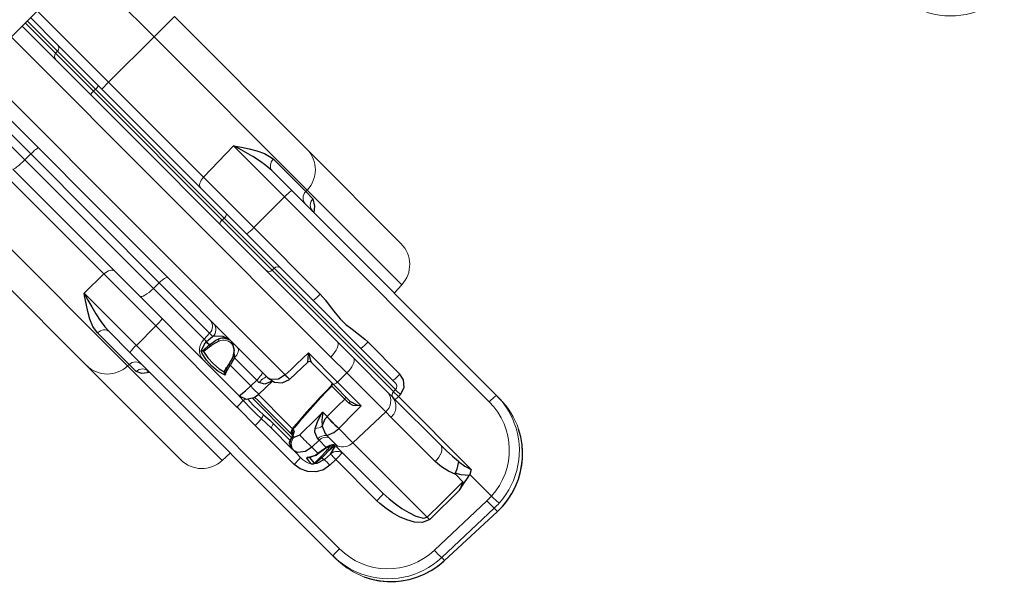
# Model space of a CAD drawing. Units: inches. Extents: x 5601 to 6228, y -5786 to -5074.
# Drawn here: x 5987 to 6012, y -5336 to -5322 of the extents above; entities that cross this region are included whole.
import ezdxf

# ---------------------------------------------------------------- set-up
doc = ezdxf.new("R2010")
doc.units = ezdxf.units.IN
doc.header["$MEASUREMENT"] = 0
for name, color, linetype in [('2D_NFSACCENT', 232, 'Continuous'), ('2D_NFSHOOPLA_CLR_1', 161, 'Continuous'), ('2D_NFSHOOPLA_CLR_2', 190, 'Continuous')]:
    doc.layers.add(name, color=color, linetype=linetype)

# ---------------------------------------------------------------- blocks, each defined once
blk = doc.blocks.new('RSALLY00')
at = {"layer": '2D_NFSACCENT', "linetype": 'Continuous', "lineweight": 15}
blk.add_line((1.197, -61.489, 0), (1.197, -41.508, 0), dxfattribs=at)
at = {"layer": '2D_NFSHOOPLA_CLR_1', "linetype": 'Continuous', "lineweight": 15}
for p, q in [((3.734, -56.634, 0), (3.734, -55.912, 0)), ((3.734, -55.912, 0), (8.449, -55.912, 0)), ((8.449, -55.912, -0.001), (11.785, -55.912, -0.001)), ((3.734, -56.634, 0), (1.197, -56.634, 0)), ((3.734, -56.634, 0), (3.734, -58.247, 0)), ((9.17, -56.634, 0), (3.734, -56.634, 0)), ((8.023, -56.684, -0.001), (9.172, -56.684, -0.001)), ((9.17, -56.634, -0.001), (9.172, -56.684, -0.001)), ((12.533, -56.634, -0.001), (9.17, -56.634, -0.001)), ((9.172, -56.684, -0.001), (9.426, -56.684, -0.001)), ((12.543, -56.912, -0.001), (12.533, -56.634, -0.001)), ((8.202, -56.912, -0.001), (8.904, -56.912, -0.001)), ((8.904, -56.912, -0.001), (16.177, -56.912, -0.001)), ((16.177, -56.912, -0.001), (16.296, -56.912, -0.001)), ((7.079, -57.153, -0.001), (7.101, -58.247, -0.001)), ((8.89, -57.153, -0.001), (7.079, -57.153, -0.001)), ((8.89, -57.153, -0.001), (8.888, -58.247, -0.001)), ((16.164, -57.153, -0.001), (8.89, -57.153, -0.001)), ((17.756, -57.569, -0.001), (17.655, -57.464, -0.001)), ((17.656, -57.464, -0.001), (17.655, -57.464, -0.001)), ((17.757, -57.57, -0.001), (17.756, -57.569, -0.001)), ((1.197, -58.247, 0), (3.734, -58.247, 0)), ((3.734, -58.489, 0), (3.734, -58.247, 0)), ((3.734, -58.247, 0), (7.101, -58.247, 0)), ((7.101, -58.247, -0.001), (8.888, -58.247, -0.001)), ((8.888, -58.247, -0.001), (11.249, -58.247, -0.001)), ((12.947, -58.247, -0.001), (14.084, -58.247, -0.001)), ((1.197, -58.489, 0), (2.157, -58.489, 0)), ((2.275, -58.603, 0), (1.197, -58.603, 0)), ((2.157, -58.489, 0), (3.609, -58.489, 0)), ((2.275, -58.603, 0), (2.277, -58.673, 0)), ((3.623, -58.603, 0), (2.275, -58.603, 0)), ((3.609, -58.489, 0), (8.161, -58.489, 0)), ((3.623, -58.603, 0), (3.623, -58.673, 0)), ((8.192, -58.603, 0), (3.623, -58.603, 0)), ((8.161, -58.489, -0.001), (10.078, -58.489, -0.001)), ((8.192, -58.603, -0.001), (8.193, -58.673, -0.001)), ((9.972, -58.603, -0.001), (8.192, -58.603, -0.001)), ((9.972, -58.603, -0.001), (9.969, -58.673, -0.001)), ((14.28, -58.603, -0.001), (9.972, -58.603, -0.001)), ((10.078, -58.489, -0.001), (14.162, -58.489, -0.001)), ((14.283, -58.673, -0.001), (14.28, -58.603, -0.001)), ((1.197, -58.673, 0), (2.277, -58.673, 0)), ((1.197, -58.787, 0), (12.405, -58.787, 0)), ((2.277, -58.673, 0), (3.623, -58.673, 0)), ((3.623, -58.673, 0), (8.193, -58.673, 0)), ((8.193, -58.673, -0.001), (9.969, -58.673, -0.001)), ((9.969, -58.673, -0.001), (14.283, -58.673, -0.001)), ((12.99, -58.785, -0.001), (14.209, -58.785, -0.001)), ((14.343, -58.787, -0.001), (14.361, -58.787, -0.001)), ((14.361, -58.787, -0.001), (16.072, -58.787, -0.001)), ((14.456, -58.673, -0.001), (17.042, -58.673, -0.001)), ((17.107, -58.787, -0.001), (17.115, -58.817, -0.001)), ((17.107, -58.787, -0.001), (17.874, -58.787, -0.001)), ((17.874, -58.787, -0.001), (17.875, -58.787, -0.001)), ((17.114, -59.037, -0.001), (16.855, -59.037, -0.001)), ((17.822, -60.762, -0.001), (17.877, -58.949, -0.001)), ((18.138, -58.949, -0.001), (18.083, -60.762, -0.001)), ((18.255, -58.949, -0.001), (18.138, -58.949, -0.001)), ((18.184, -60.762, -0.001), (18.255, -58.949, -0.001)), ((18.186, -60.763, -0.001), (18.257, -58.95, -0.001)), ((18.255, -58.949, -0.002), (18.257, -58.95, -0.002)), ((12.553, -59.175, 0), (1.197, -59.175, 0)), ((13.121, -59.169, -0.001), (12.553, -59.175, -0.001)), ((13.116, -59.5, -0.001), (13.121, -59.169, -0.001)), ((14.504, -59.169, -0.001), (13.121, -59.169, -0.001)), ((14.467, -60.3, -0.001), (14.504, -59.169, -0.001)), ((16.262, -59.175, -0.001), (14.691, -59.175, -0.001)), ((17.202, -59.253, -0.001), (17.197, -60.3, -0.001)), ((12.085, -59.5, -0.001), (13.116, -59.5, -0.001)), ((13.116, -59.5, -0.001), (13.962, -59.5, -0.001)), ((12.216, -60.296, -0.001), (12.234, -59.671, -0.001)), ((12.234, -59.671, -0.001), (12.234, -59.671, -0.001)), ((13.068, -59.614, -0.001), (12.293, -59.614, -0.001)), ((13.675, -59.614, -0.001), (13.068, -59.614, -0.001)), ((13.548, -59.672, -0.001), (13.089, -59.672, -0.001)), ((1.197, -60.3, 0), (12.061, -60.3, 0)), ((12.061, -60.3, -0.001), (12.061, -60.298, -0.001)), ((12.215, -60.302, -0.001), (12.215, -60.296, -0.001)), ((13.39, -60.293, -0.001), (13.547, -60.293, -0.001)), ((13.547, -60.3, -0.001), (13.547, -60.293, -0.001)), ((13.963, -60.298, -0.001), (13.963, -60.3, -0.001)), ((13.963, -60.3, -0.001), (14.467, -60.3, -0.001)), ((14.467, -60.3, -0.001), (17.109, -60.3, -0.001)), ((11.804, -60.662, 0), (1.164, -60.662, 0)), ((10.553, -60.7, -0.001), (10.532, -60.7, -0.001)), ((11.934, -61.109, -0.001), (11.951, -60.637, -0.001)), ((13.873, -60.637, -0.001), (13.945, -60.634, -0.001)), ((13.945, -60.634, -0.001), (14.219, -60.634, -0.001)), ((14.091, -60.83, -0.001), (14.077, -60.857, -0.001)), ((14.219, -60.634, -0.001), (14.247, -60.636, -0.001)), ((15.909, -60.662, -0.001), (14.25, -60.662, -0.001)), ((18.083, -60.762, -0.001), (18.184, -60.762, -0.001)), ((18.184, -60.762, -0.001), (18.186, -60.763, -0.001)), ((3.622, -60.903, 0), (2.265, -60.903, 0)), ((3.621, -61.109, 0), (3.622, -60.903, 0)), ((8.19, -60.903, 0), (3.622, -60.903, 0)), ((8.188, -61.109, -0.001), (8.19, -60.903, -0.001)), ((9.98, -60.903, -0.001), (8.19, -60.903, -0.001)), ((10.095, -60.903, -0.001), (9.98, -60.903, -0.001)), ((9.987, -61.109, -0.001), (9.98, -60.903, -0.001)), ((11.652, -60.903, -0.001), (10.858, -60.903, -0.001)), ((11.644, -61.109, -0.001), (11.652, -60.903, -0.001)), ((11.73, -60.9, -0.001), (11.652, -60.903, -0.001)), ((13.82, -60.857, -0.001), (13.781, -60.859, -0.001)), ((13.82, -60.857, -0.001), (13.82, -61.109, -0.001)), ((14.077, -60.857, -0.001), (13.82, -60.857, -0.001)), ((14.464, -60.903, -0.001), (14.458, -61.109, -0.001)), ((15.923, -60.903, -0.001), (14.464, -60.903, -0.001)), ((2.262, -61.109, 0), (3.621, -61.109, 0)), ((3.621, -61.109, 0), (8.188, -61.109, 0)), ((8.188, -61.109, -0.001), (9.987, -61.109, -0.001)), ((9.987, -61.109, -0.001), (10.072, -61.109, -0.001)), ((10.072, -61.12, -0.001), (10.072, -61.109, -0.001)), ((10.181, -61.119, -0.001), (10.181, -61.111, -0.001)), ((10.229, -61.112, -0.001), (10.229, -61.12, -0.001)), ((10.871, -61.112, -0.001), (10.872, -61.121, -0.001)), ((10.911, -61.109, -0.001), (10.912, -61.12, -0.001)), ((10.911, -61.109, -0.001), (11.644, -61.109, -0.001)), ((10.919, -61.295, -0.001), (10.922, -61.301, -0.001)), ((10.922, -61.301, -0.001), (10.929, -61.316, -0.001)), ((13.283, -61.296, -0.001), (11.892, -61.296, -0.001)), ((13.143, -61.129, -0.001), (13.16, -61.123, -0.001)), ((13.16, -61.123, -0.001), (13.188, -61.123, -0.001)), ((13.188, -61.123, -0.001), (13.225, -61.14, -0.001)), ((13.276, -61.279, -0.001), (13.276, -61.277, -0.001)), ((13.279, -61.243, -0.001), (13.325, -61.243, -0.001)), ((13.279, -61.295, -0.001), (13.28, -61.299, -0.001)), ((13.82, -61.109, -0.001), (14.034, -61.109, -0.001)), ((14.033, -61.12, -0.001), (14.034, -61.109, -0.001)), ((14.04, -61.121, -0.001), (14.041, -61.111, -0.001)), ((14.146, -61.12, -0.001), (14.146, -61.112, -0.001)), ((14.183, -61.111, -0.001), (14.183, -61.119, -0.001)), ((14.258, -61.109, -0.001), (14.258, -61.109, -0.001)), ((8.084, -61.489, 0), (3.575, -61.489, 0)), ((10.34, -61.489, -0.001), (8.084, -61.489, -0.001)), ((11.617, -61.489, -0.001), (10.34, -61.489, -0.001)), ((12.723, -61.375, -0.001), (13.303, -61.375, -0.001)), ((13.468, -61.489, -0.001), (12.777, -61.489, -0.001)), ((13.557, -61.489, -0.001), (13.468, -61.489, -0.001)), ((13.87, -61.489, -0.001), (13.557, -61.489, -0.001)), ((13.946, -61.345, -0.001), (13.943, -61.35, -0.001)), ((7.051, -61.73, 0), (3.734, -61.73, 0)), ((7.037, -62.421, -0.001), (7.051, -61.73, -0.001)), ((8.893, -61.73, -0.001), (7.051, -61.73, -0.001)), ((8.894, -62.421, -0.001), (8.893, -61.73, -0.001)), ((11.776, -61.73, -0.001), (8.893, -61.73, -0.001)), ((13.807, -61.73, -0.001), (12.428, -61.73, -0.001)), ((17.735, -61.946, -0.001), (17.777, -61.892, -0.001)), ((17.735, -61.946, -0.001), (17.738, -61.944, -0.001)), ((17.777, -61.892, -0.001), (17.779, -61.891, -0.001)), ((17.547, -62.144, -0.001), (17.548, -62.144, -0.001)), ((7.037, -62.421, -0.001), (8.894, -62.421, -0.001)), ((8.894, -62.421, -0.001), (16.109, -62.421, -0.001)), ((8.151, -62.661, -0.001), (8.165, -62.662, -0.001)), ((8.907, -62.662, -0.001), (8.165, -62.662, -0.001)), ((16.122, -62.662, -0.001), (8.907, -62.662, -0.001)), ((12.463, -62.94, -0.001), (12.473, -62.662, -0.001)), ((16.224, -62.662, -0.001), (16.122, -62.662, -0.001)), ((3.734, -62.94, 0), (9.103, -62.94, 0)), ((9.105, -62.89, -0.001), (7.985, -62.89, -0.001)), ((9.103, -62.94, -0.001), (9.105, -62.89, -0.001)), ((9.103, -62.94, -0.001), (12.463, -62.94, -0.001)), ((9.353, -62.89, -0.001), (9.105, -62.89, -0.001)), ((8.382, -63.662, 0), (3.734, -63.662, 0)), ((11.715, -63.662, -0.001), (8.382, -63.662, -0.001))]:
    blk.add_line(p, q, dxfattribs=at)
at = {"layer": '2D_NFSHOOPLA_CLR_1', "linetype": 'Continuous'}
for points, elevation in [([(7.079, -57.153), (7.244, -57.04), (7.411, -56.93), (7.582, -56.827), (7.762, -56.741), (7.955, -56.691), (8.023, -56.684)], -0.001), ([(9.426, -56.684), (9.592, -56.786), (9.684, -56.912)], -0.001), ([(8.202, -56.912), (8.003, -56.926), (7.806, -56.959), (7.611, -57.003), (7.417, -57.054), (7.225, -57.109), (7.079, -57.153)], -0.001), ([(9.655, -56.909), (9.604, -56.898)], -0.001), ([(17.656, -57.464), (17.506, -57.332), (17.343, -57.217), (17.169, -57.12)], -0.001), ([(17.757, -57.57), (17.656, -57.464)], -0.001), ([(18.255, -58.773), (18.234, -58.575), (18.192, -58.379), (18.132, -58.189), (18.052, -58.005), (17.954, -57.831), (17.839, -57.668), (17.757, -57.57)], -0.001), ([(11.249, -58.247), (11.448, -58.26), (11.647, -58.286), (11.845, -58.315), (12.044, -58.332), (12.244, -58.326), (12.442, -58.302), (12.64, -58.273), (12.839, -58.252), (12.947, -58.247)], -0.001), ([(14.455, -58.603), (14.396, -58.414), (14.247, -58.284), (14.084, -58.247)], -0.001), ([(12.405, -58.787), (12.605, -58.786), (12.805, -58.786), (12.99, -58.785)], -0.001), ([(14.209, -58.785), (14.343, -58.787)], -0.001), ([(14.284, -58.674), (14.456, -58.673)], -0.001), ([(16.072, -58.787), (16.272, -58.782), (16.472, -58.773), (16.671, -58.757), (16.672, -58.757)], -0.001), ([(16.672, -58.757), (16.87, -58.731), (17.042, -58.673)], -0.001), ([(16.672, -58.757), (16.779, -58.925), (16.821, -59.025)], -0.001), ([(17.115, -58.817), (16.965, -58.948), (16.821, -59.025)], -0.001), ([(17.042, -58.673), (17.107, -58.787)], -0.001), ([(17.202, -59.253), (17.162, -59.057), (17.124, -58.861), (17.115, -58.817)], -0.001), ([(18.136, -58.773), (17.936, -58.783), (17.875, -58.787)], -0.001), ([(18.254, -58.773), (18.254, -58.773)], -0.002), ([(18.257, -58.95), (18.255, -58.763)], -0.002), ([(16.855, -59.037), (16.668, -59.108), (16.474, -59.155), (16.275, -59.174), (16.262, -59.175)], -0.001), ([(16.821, -59.025), (16.855, -59.037)], -0.001), ([(17.114, -59.037), (17.193, -59.213), (17.202, -59.253)], -0.001), ([(14.691, -59.175), (14.504, -59.169)], -0.001), ([(12.061, -60.298), (12.067, -60.098), (12.073, -59.898), (12.079, -59.698), (12.085, -59.5)], -0.001), ([(12.085, -59.5), (12.258, -59.599), (12.293, -59.614)], -0.001), ([(12.234, -59.671), (12.103, -59.519), (12.085, -59.5)], -0.001), ([(13.675, -59.614), (13.865, -59.558), (13.962, -59.5)], -0.001), ([(13.962, -59.5), (13.813, -59.632), (13.695, -59.67)], -0.001), ([(13.962, -59.5), (13.962, -59.7), (13.962, -59.9), (13.963, -60.1), (13.963, -60.298)], -0.001), ([(13.039, -59.614), (13.062, -59.642)], -0.001), ([(13.062, -59.642), (13.044, -59.615)], -0.001), ([(13.089, -59.672), (13.072, -59.672)], -0.001), ([(13.072, -59.672), (13.074, -59.872), (13.08, -60.072), (13.088, -60.272), (13.098, -60.472), (13.11, -60.671), (13.124, -60.871), (13.138, -61.07), (13.143, -61.129)], -0.001), ([(13.089, -59.672), (13.093, -59.872), (13.098, -60.071), (13.106, -60.271), (13.117, -60.471), (13.129, -60.671), (13.142, -60.87), (13.157, -61.07), (13.16, -61.123)], -0.001), ([(13.547, -60.293), (13.547, -60.093), (13.548, -59.893), (13.548, -59.693), (13.548, -59.672)], -0.001), ([(13.695, -59.67), (13.548, -59.672)], -0.001), ([(12.061, -60.3), (12.018, -60.494), (11.888, -60.641), (11.804, -60.662)], -0.001), ([(11.804, -60.662), (11.997, -60.619), (12.149, -60.492), (12.215, -60.306), (12.215, -60.302)], -0.001), ([(13.387, -61.104), (13.388, -60.904), (13.389, -60.704), (13.389, -60.504), (13.39, -60.304), (13.39, -60.293)], -0.001), ([(13.542, -60.718), (13.455, -60.538), (13.4, -60.346), (13.39, -60.293)], -0.001), ([(13.39, -60.293), (13.51, -60.453), (13.627, -60.553)], -0.001), ([(13.627, -60.553), (13.554, -60.369), (13.547, -60.3)], -0.001), ([(13.873, -60.637), (13.949, -60.455), (13.963, -60.3)], -0.001), ([(15.909, -60.662), (16.109, -60.653), (16.308, -60.632), (16.505, -60.597), (16.699, -60.549), (16.888, -60.484), (17.061, -60.386), (17.109, -60.3)], -0.001), ([(17.197, -60.3), (17.121, -60.48), (16.971, -60.611), (16.796, -60.708), (16.611, -60.784), (16.42, -60.841), (16.223, -60.88), (16.024, -60.898), (15.923, -60.903)], -0.001), ([(13.627, -60.553), (13.809, -60.632), (13.873, -60.637)], -0.001), ([(10.469, -60.662), (10.28, -60.718), (10.133, -60.852), (10.095, -60.903)], -0.001), ([(10.469, -60.662), (10.295, -60.747), (10.235, -60.855)], -0.001), ([(10.545, -60.67), (10.715, -60.769), (10.827, -60.934), (10.87, -61.111)], -0.001), ([(10.858, -60.903), (10.714, -60.764), (10.555, -60.671)], -0.001), ([(11.939, -60.641), (11.865, -60.825), (11.73, -60.9)], -0.001), ([(13.781, -60.859), (13.601, -60.79), (13.542, -60.718)], -0.001), ([(14.042, -61.111), (14.071, -60.913), (14.108, -60.793)], -0.001), ([(14.107, -60.793), (14.091, -60.83)], -0.001), ([(14.109, -60.793), (14.248, -60.662), (14.25, -60.662)], -0.001), ([(14.183, -60.855), (14.186, -60.69)], -0.001), ([(14.268, -60.903), (14.226, -60.709), (14.203, -60.678)], -0.001), ([(14.247, -60.636), (14.25, -60.662)], -0.001), ([(17.779, -61.891), (17.893, -61.727), (17.989, -61.551), (18.067, -61.367), (18.126, -61.176), (18.165, -60.98), (18.185, -60.782), (18.186, -60.763)], -0.001), ([(10.072, -61.109), (10.093, -60.91), (10.095, -60.903)], -0.001), ([(10.181, -61.111), (10.212, -60.914), (10.235, -60.855)], -0.001), ([(10.285, -60.877), (10.232, -61.069), (10.229, -61.112)], -0.001), ([(10.858, -60.903), (10.909, -61.095), (10.911, -61.109)], -0.001), ([(14.034, -61.109), (14.063, -60.911), (14.077, -60.857)], -0.001), ([(14.146, -61.112), (14.141, -60.912), (14.138, -60.877)], -0.001), ([(14.183, -60.855), (14.185, -61.055), (14.183, -61.111)], -0.001), ([(14.268, -60.903), (14.258, -61.103), (14.258, -61.109)], -0.001), ([(10.153, -61.373), (10.08, -61.189), (10.072, -61.12)], -0.001), ([(10.153, -61.373), (10.169, -61.316)], -0.001), ([(10.169, -61.316), (10.181, -61.119)], -0.001), ([(10.229, -61.12), (10.201, -61.316), (10.192, -61.336)], -0.001), ([(10.872, -61.121), (10.919, -61.295)], -0.001), ([(10.924, -61.336), (10.882, -61.191)], -0.001), ([(10.912, -61.12), (10.961, -61.313), (10.996, -61.373)], -0.001), ([(10.929, -61.316), (10.996, -61.373)], -0.001), ([(11.617, -61.489), (11.638, -61.29), (11.644, -61.109)], -0.001), ([(11.617, -61.488), (11.801, -61.421), (11.909, -61.255), (11.933, -61.109)], -0.001), ([(13.246, -61.239), (13.046, -61.239), (12.846, -61.239), (12.646, -61.239), (12.446, -61.239), (12.246, -61.239), (12.046, -61.239), (11.913, -61.239)], -0.001), ([(11.933, -61.121), (12.133, -61.121), (12.333, -61.122), (12.533, -61.123), (12.733, -61.124), (12.933, -61.126), (13.133, -61.128), (13.142, -61.128)], -0.001), ([(13.225, -61.14), (13.279, -61.243)], -0.001), ([(13.249, -61.221), (13.28, -61.287)], -0.001), ([(13.279, -61.243), (13.298, -61.341)], -0.001), ([(13.28, -61.299), (13.336, -61.429)], -0.001), ([(13.325, -61.243), (13.387, -61.104)], -0.001), ([(13.82, -61.109), (13.781, -61.304), (13.66, -61.459), (13.557, -61.489)], -0.001), ([(14.458, -61.109), (14.422, -61.304), (14.325, -61.479), (14.18, -61.615), (14, -61.701), (13.807, -61.73)], -0.001), ([(13.916, -61.373), (14.016, -61.203), (14.033, -61.12)], -0.001), ([(13.942, -61.349), (14.033, -61.173), (14.041, -61.121)], -0.001), ([(14.257, -61.12), (14.195, -61.308), (14.141, -61.373)], -0.001), ([(14.166, -61.316), (14.141, -61.373)], -0.001), ([(14.15, -61.336), (14.146, -61.136), (14.146, -61.12)], -0.001), ([(14.183, -61.119), (14.166, -61.316)], -0.001), ([(14.258, -61.12), (14.258, -61.109)], -0.001), ([(10.192, -61.336), (10.153, -61.373)], -0.001), ([(10.996, -61.373), (10.806, -61.431), (10.607, -61.447), (10.407, -61.437), (10.212, -61.395), (10.153, -61.373)], -0.001), ([(10.192, -61.336), (10.388, -61.373), (10.588, -61.379), (10.787, -61.366), (10.924, -61.336)], -0.001), ([(10.996, -61.373), (10.924, -61.336)], -0.001), ([(11.767, -61.502), (11.568, -61.493), (11.401, -61.489)], -0.001), ([(12.419, -61.502), (12.22, -61.507), (12.02, -61.508), (11.82, -61.503), (11.767, -61.502)], -0.001), ([(11.827, -61.395), (12.027, -61.404), (12.227, -61.402), (12.392, -61.394)], -0.001), ([(12.392, -61.394), (12.592, -61.379), (12.723, -61.375)], -0.001), ([(12.777, -61.489), (12.577, -61.494), (12.419, -61.502)], -0.001), ([(13.298, -61.341), (13.357, -61.444)], -0.001), ([(13.335, -61.429), (13.468, -61.488)], -0.001), ([(13.357, -61.444), (13.468, -61.489)], -0.001), ([(13.955, -61.336), (13.916, -61.373)], -0.001), ([(13.916, -61.373), (13.943, -61.349)], -0.001), ([(14.094, -61.417), (13.924, -61.392), (13.916, -61.373)], -0.001), ([(13.955, -61.336), (14.135, -61.351), (14.15, -61.336)], -0.001), ([(14.102, -61.413), (14.146, -61.368)], -0.001), ([(14.145, -61.367), (14.15, -61.336)], -0.001), ([(12.428, -61.73), (12.228, -61.73), (12.028, -61.73), (11.828, -61.73), (11.776, -61.73)], -0.001), ([(17.547, -62.144), (17.687, -62.002), (17.735, -61.946)], -0.001), ([(17.548, -62.144), (17.689, -62.002), (17.737, -61.944)], -0.001), ([(17.737, -61.944), (17.778, -61.891)], -0.001), ([(17.04, -62.482), (17.217, -62.39), (17.384, -62.28), (17.538, -62.153), (17.548, -62.144)], -0.001), ([(7.037, -62.421), (7.229, -62.478), (7.421, -62.532), (7.615, -62.581), (7.811, -62.623), (8.008, -62.653), (8.151, -62.661)], -0.001), ([(7.985, -62.89), (7.788, -62.856), (7.604, -62.778), (7.43, -62.68), (7.262, -62.572), (7.096, -62.46), (7.037, -62.421)], -0.001), ([(9.614, -62.662), (9.491, -62.819), (9.353, -62.89)], -0.001), ([(9.534, -62.675), (9.585, -62.666)], -0.001)]:
    blk.add_lwpolyline(points, dxfattribs=dict(at, elevation=elevation))
at = {"layer": '2D_NFSHOOPLA_CLR_1', "linetype": 'Continuous', "lineweight": 15, "flags": 128}
for points, elevation in [([(8.202, -56.912), (8.168, -56.907), (8.135, -56.895), (8.105, -56.874), (8.078, -56.846), (8.055, -56.811), (8.038, -56.772), (8.027, -56.729), (8.023, -56.684)], -0.001), ([(7.249, -58.489), (7.221, -58.484), (7.194, -58.47), (7.168, -58.448), (7.146, -58.418), (7.128, -58.382), (7.114, -58.34), (7.105, -58.295), (7.101, -58.247)], -0.001), ([(14.455, -58.603), (14.455, -58.633), (14.456, -58.673)], -0.001), ([(12.405, -58.787), (12.435, -58.794), (12.463, -58.817), (12.489, -58.853), (12.512, -58.901), (12.53, -58.96), (12.544, -59.027), (12.551, -59.1), (12.553, -59.175)], -0.001), ([(12.99, -58.785), (13.017, -58.802), (13.043, -58.83), (13.066, -58.868), (13.086, -58.917), (13.102, -58.973), (13.113, -59.035), (13.12, -59.101), (13.121, -59.169)], -0.001), ([(16.072, -58.787), (16.11, -58.794), (16.146, -58.817), (16.18, -58.853), (16.209, -58.901), (16.232, -58.96), (16.249, -59.027), (16.259, -59.1), (16.262, -59.175)], -0.001), ([(17.109, -60.3), (17.111, -59.8), (17.114, -59.037)], -0.001), ([(13.116, -59.5), (13.115, -59.522), (13.112, -59.544), (13.108, -59.563), (13.102, -59.58), (13.094, -59.595), (13.086, -59.605), (13.077, -59.611), (13.068, -59.614)], -0.001), ([(13.695, -59.67), (13.694, -59.659), (13.693, -59.648), (13.691, -59.638), (13.689, -59.63), (13.686, -59.623), (13.682, -59.618), (13.679, -59.615), (13.675, -59.614)], -0.001), ([(3.651, -60.662), (3.646, -60.666), (3.64, -60.68), (3.635, -60.702), (3.631, -60.732), (3.627, -60.768), (3.624, -60.81), (3.623, -60.856), (3.622, -60.903)], 0), ([(8.256, -60.662), (8.243, -60.666), (8.231, -60.68), (8.22, -60.702), (8.21, -60.732), (8.202, -60.768), (8.195, -60.81), (8.191, -60.856), (8.19, -60.903)], -0.001), ([(10.731, -60.662), (10.755, -60.666), (10.779, -60.68), (10.8, -60.702), (10.819, -60.732), (10.835, -60.768), (10.847, -60.81), (10.855, -60.856), (10.858, -60.903)], -0.001), ([(11.613, -60.662), (11.62, -60.666), (11.627, -60.68), (11.634, -60.702), (11.64, -60.732), (11.645, -60.768), (11.649, -60.81), (11.651, -60.856), (11.652, -60.903)], -0.001), ([(11.768, -60.662), (11.761, -60.666), (11.754, -60.68), (11.747, -60.702), (11.742, -60.731), (11.737, -60.767), (11.733, -60.808), (11.731, -60.853), (11.73, -60.9)], -0.001), ([(3.621, -61.109), (3.62, -61.183), (3.617, -61.255), (3.613, -61.321), (3.607, -61.378), (3.6, -61.425), (3.592, -61.46), (3.584, -61.481), (3.575, -61.489)], 0), ([(8.188, -61.109), (8.185, -61.183), (8.179, -61.255), (8.169, -61.321), (8.156, -61.378), (8.141, -61.425), (8.123, -61.46), (8.104, -61.481), (8.084, -61.489)], -0.001), ([(10.911, -61.109), (10.898, -61.11), (10.887, -61.11), (10.879, -61.111), (10.874, -61.111), (10.871, -61.112), (10.871, -61.112)], -0.001), ([(7.199, -61.489), (7.171, -61.493), (7.144, -61.507), (7.119, -61.529), (7.097, -61.559), (7.078, -61.595), (7.064, -61.637), (7.055, -61.682), (7.051, -61.73)], -0.001), ([(12.723, -61.375), (12.724, -61.397), (12.728, -61.419), (12.733, -61.438), (12.74, -61.455), (12.748, -61.47), (12.757, -61.48), (12.767, -61.486), (12.777, -61.489)], -0.001), ([(8.165, -62.662), (8.131, -62.666), (8.098, -62.679), (8.067, -62.7), (8.04, -62.728), (8.018, -62.763), (8, -62.802), (7.99, -62.845), (7.985, -62.89)], -0.001)]:
    blk.add_lwpolyline(points, dxfattribs=dict(at, elevation=elevation))
at = {"layer": '2D_NFSHOOPLA_CLR_1', "linetype": 'Continuous', "lineweight": 15}
for centre, radius, start, end in [((8.438, -56.645, -0.001), 0.733, 0.8591, 89.1024), ((11.785, -56.66, -0.001), 0.748, 2, 90), ((9.404, -56.68, -0.001), 0.232, 180.952, 269.0096), ((9.658, -56.68, -0.001), 0.232, 181.0311, 269.0867), ((10.039, -57.094, -0.001), 1.15, 170.867, 182.9287), ((17.313, -57.094, -0.001), 1.15, 170.8668, 182.9292), ((7.74, -58.306, -0.001), 1.15, 350.8671, 2.9286), ((10.101, -58.306, -0.001), 1.15, 350.8669, 2.9291), ((11.799, -58.306, -0.001), 1.15, 350.8657, 2.9298), ((12.936, -58.306, -0.001), 1.15, 350.8666, 2.9289), ((2.157, -58.607, 0), 0.118, 1.922, 89.9292), ((3.372, -58.575, 0), 0.253, 353.7801, 20.0112), ((8.062, -58.577, -0.001), 0.133, 348.8715, 41.7596), ((10.084, -58.6, -0.001), 0.112, 93.1209, 181.0724), ((14.162, -58.607, -0.001), 0.118, 2, 90), ((14.289, -53.2, -0.001), 5.406, 269.9079, 271.7529), ((2.395, -58.669, 0), 0.118, 181.9223, 269.9289), ((3.875, -58.7, 0), 0.253, 173.7804, 200.011), ((8.323, -58.698, -0.001), 0.133, 168.8726, 221.759), ((9.857, -58.675, -0.001), 0.112, 273.1216, 1.0716), ((14.136, -59.147, -0.001), 0.368, 356.4542, 78.6625), ((14.401, -58.669, -0.001), 0.118, 182, 270), ((14.336, -59.143, -0.001), 0.357, 354.8075, 86.0138), ((13.914, -58.701, -0.001), 0.543, 350.8657, 2.9301), ((18.008, -56.598, -0.001), 2.355, 266.8223, 273.1777), ((12.293, -59.673, -0.001), 0.0591, 90.0004, 178.421), ((12.293, -59.673, -0.001), 0.059, 90.0639, 178.2978), ((13.031, -59.671, -0.001), 0.058, 359.3985, 76.4948), ((13.011, -59.673, -0.001), 0.0591, 0.757, 31.0519), ((13.491, -59.67, -0.001), 0.0569, 358.8574, 87.7946), ((12.131, -59.472, -0.001), 0.829, 265.1706, 275.8983), ((12.157, -59.176, -0.001), 1.128, 265.0963, 272.9679), ((13.791, -56.867, -0.001), 3.435, 265.9297, 272.868), ((13.755, -57.629, -0.001), 2.679, 265.5519, 274.4481), ((14.093, -60.295, -0.001), 0.374, 294.2769, 359.2032), ((17.153, -67.164, -0.001), 6.864, 89.6308, 90.3692), ((13.232, -60.453, -0.001), 0.408, 319.5215, 345.7855), ((9.743, -60.899, -0.001), 0.237, 358.9277, 86.8788), ((9.864, -60.893, -0.001), 0.232, 357.421, 85.0695), ((10.487, -60.912, -0.001), 0.25, 74.227, 90), ((10.492, -60.698, -0.001), 0.0394, 357.008, 62.2207), ((10.51, -60.699, -0.001), 0.0433, 358.5197, 46.2631), ((14.03, -60.832, -0.001), 0.251, 128.8193, 186.2291), ((14.074, -60.853, -0.001), 0.254, 120.5509, 180.9743), ((14.327, -60.86, -0.001), 0.25, 115.4555, 179.3752), ((14.341, -60.871, -0.001), 0.253, 111.8616, 170.7905), ((14.518, -60.912, -0.001), 0.25, 90.0024, 176.9133), ((12.449, -60.87, -0.001), 2.015, 359.0703, 5.699), ((14.774, -60.844, -0.001), 1.15, 357.0709, 9.1332), ((17.952, -58.411, -0.001), 2.355, 266.8223, 273.1777), ((10.231, -60.933, -0.001), 0.0775, 45.7791, 87.1875), ((14.177, -60.9, -0.001), 0.045, 82.5181, 149.5862), ((14.314, -65.842, -0.001), 4.941, 88.2637, 90.5676), ((10.36, -61.116, -0.001), 0.374, 178.9276, 266.8786), ((10.142, -60.286, -0.001), 0.825, 265.089, 272.6881), ((10.12, -60.368, -0.001), 0.754, 266.3427, 274.6443), ((10.135, -61.381, -0.001), 0.0723, 38.4325, 62.3932), ((10.193, -61.645, -0.001), 0.534, 86.1507, 91.3326), ((10.197, -61.72, -0.001), 0.601, 86.9023, 91.4972), ((10.885, -60.89, -0.001), 0.232, 266.5574, 276.511), ((10.906, -61.32, -0.001), 0.0235, 318.0968, 8.4299), ((11.79, -59.122, -0.001), 1.992, 265.7916, 274.15), ((13.26, -61.12, -0.001), 0.118, 184.2457, 270), ((13.275, -61.124, -0.001), 0.115, 179.0352, 261.1058), ((13.306, -61.123, -0.001), 0.118, 179.9058, 243.7211), ((13.318, -61.156, -0.001), 0.095, 170.8916, 222.935), ((13.331, -61.264, -0.001), 0.0563, 157.6891, 194.8237), ((13.22, -61.298, -0.001), 0.0591, 2.4975, 20.6448), ((13.263, -61.29, -0.001), 0.0174, 342.1026, 38.7369), ((13.349, -61.294, -0.001), 0.0693, 181.3886, 222.5211), ((13.566, -61.248, -0.001), 0.241, 178.8587, 267.7945), ((13.635, -57.979, -0.001), 3.135, 265.4681, 273.376), ((14.033, -61.144, -0.001), 0.0242, 70.9511, 90.0665), ((14.035, -61.12, -0.001), 0.0115, 55.552, 96.9748), ((14.171, -61.339, -0.001), 0.229, 87.036, 96.2685), ((14.17, -61.391, -0.001), 0.272, 87.1891, 94.915), ((14.18, -61.345, -0.001), 0.0316, 116.6013, 163.2712), ((14.214, -60.817, -0.001), 0.296, 264.0758, 278.6455), ((14.226, -60.761, -0.001), 0.361, 263.1291, 274.9986), ((14.311, -65.942, -0.001), 4.835, 88.2545, 90.6812), ((7.745, -61.671, -0.001), 1.15, 357.0705, 9.1338), ((11.528, -61.413, -0.001), 0.256, 339.7002, 355.095), ((9.667, -61.698, -0.001), 2.11, 359.1326, 5.3391), ((12.625, -61.393, -0.001), 0.233, 180.2836, 207.9484), ((10.318, -61.698, -0.001), 2.11, 359.133, 5.3387), ((13.381, -61.385, -0.001), 0.064, 224.4772, 248.7117), ((12.658, -61.671, -0.001), 1.15, 357.0708, 9.1332), ((13.87, -61.095, -0.001), 0.394, 270, 304.8089), ((10.042, -62.479, -0.001), 1.15, 177.071, 189.1333), ((17.258, -62.479, -0.001), 1.15, 177.0718, 189.1327), ((9.337, -62.894, -0.001), 0.232, 90.9903, 179.0479), ((9.585, -62.894, -0.001), 0.232, 90.9148, 178.9705), ((8.368, -62.926, -0.001), 0.735, 271.0839, 358.9544), ((11.715, -62.914, -0.001), 0.748, 270, 358)]:
    blk.add_arc(centre, radius, start, end, dxfattribs=at)
for centre, major_axis, ratio, start_param, end_param in [((16.17, -58.88, -0.001), (1.393, 1.396), 0.996283, 0.359158, 0.782561), ((16.303, -58.88, -0.001), (-0.453, 1.917), 0.991675, 5.590406, 6.052919), ((16.17, -58.88, -0.001), (1.393, 1.396), 0.996283, 5.549387, 6.642343), ((16.303, -58.88, -0.001), (-0.453, 1.917), 0.991675, 5.285297, 5.590406), ((16.157, -58.872, -0.001), (-1.36, -1.059), 0.995614, 2.527157, 4.048585), ((16.303, -58.88, -0.001), (-0.453, 1.917), 0.991675, 4.536559, 5.21096), ((16.158, -58.889, -0.001), (-1.36, 1.059), 0.995614, 3.77049, 3.864919), ((16.171, -58.88, -0.001), (-1.393, 1.396), 0.996283, 3.894922, 3.984265), ((16.302, -58.88, -0.002), (0.453, 1.917), 0.991675, 4.907749, 4.997093), ((10.515, -61.134, -0.001), (-0.022, 0.472), 0.715726, 6.275434, 7.190103), ((10.542, -61.133, -0.001), (-0.022, 0.433), 0.715587, 6.247427, 7.187139), ((10.563, -61.133, -0.001), (-0.022, 0.433), 0.715587, 5.757965, 6.247427), ((14.062, -61.133, -0.001), (0.015, 0.433), 0.191342, 5.350281, 5.71969), ((14.101, -61.134, -0.001), (0.015, 0.472), 0.19138, 5.349715, 5.821879), ((16.102, -60.702, -0.001), (-1.36, 1.059), 0.995614, 2.234601, 3.77049), ((16.115, -60.693, -0.001), (-1.393, 1.396), 0.996283, 2.784101, 3.894922), ((16.232, -60.693, -0.001), (0.453, 1.917), 0.991675, 4.288238, 4.907749), ((16.232, -60.693, -0.001), (0.453, 1.917), 0.991675, 3.371859, 4.113825), ((16.115, -60.693, -0.001), (-1.393, 1.396), 0.996283, 2.359032, 2.784101)]:
    blk.add_ellipse(centre, major_axis=major_axis, ratio=ratio, start_param=start_param, end_param=end_param, dxfattribs=at)
at = {"layer": '2D_NFSHOOPLA_CLR_2', "linetype": 'Continuous', "lineweight": 15}
blk.add_ellipse((16.115, -40.713, -0.001), major_axis=(-1.393, 1.396), ratio=0.996283, start_param=2.784101, end_param=3.894922, dxfattribs=at)

msp = doc.modelspace()

# ---------------------------------------------------------------- block references
at = {"rotation": 314.9856805277993}
msp.add_blockref('RSALLY00', (6027.702, -5279.522), dxfattribs=at)

doc.saveas('drawing.dxf')
